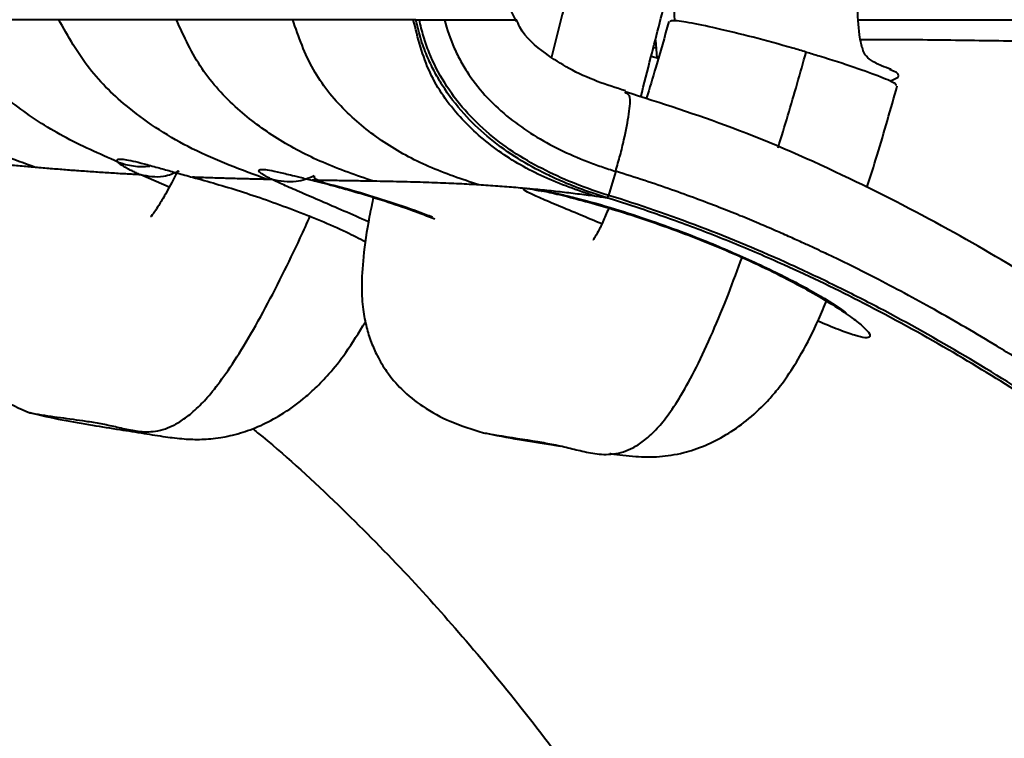
# Model space of a CAD drawing. Units: millimetres. Extents: x 444 to 3125, y 442 to 2702.
# Drawn here: x 603 to 674, y 1978 to 2029 of the extents above; entities that cross this region are included whole.
import ezdxf

# ---------------------------------------------------------------- set-up
doc = ezdxf.new("R2010")
doc.units = ezdxf.units.MM

msp = doc.modelspace()

# ---------------------------------------------------------------- linework, layer by layer
at = {"linetype": 'Continuous', "lineweight": 40}
for p, q in [((631.806, 2029.494), (631.615, 2029.494)), ((632.05, 2029.494), (633.857, 2029.494)), ((648.948, 2028.023), (649.037, 2026.773)), ((648.987, 2027.477), (648.791, 2027.463)), ((648.642, 2026.88), (649.157, 2026.741)), ((665.743, 2025.102), (666.329, 2025.38)), ((614.145, 2017.522), (612.103, 2018.393)), ((615.815, 2018.222), (616.511, 2018.171)), ((624.365, 2018.005), (625.187, 2017.928)), ((640.956, 2017.281), (639.591, 2017.423)), ((640.791, 2017.229), (640.82, 2017.224))]:
    msp.add_line(p, q, dxfattribs=at)
at = {"linetype": 'Continuous', "lineweight": 40, "flags": 128}
for points in [[(646.103, 2018.646), (645.844, 2017.786), (645.584, 2016.926)], [(645.494, 2016.737), (645.487, 2016.739), (645.48, 2016.742)]]:
    msp.add_lwpolyline(points, dxfattribs=at)
at = {"linetype": 'Continuous', "lineweight": 40}
msp.add_arc((612.231, 2023.986), 4.997, 249.30766, 275.92156, dxfattribs=at)
for points, knots in [([(650.333, 2029.407), (650.316, 2029.792), (650.225, 2031.835), (650.598, 2035.474), (651.058, 2038.69), (651.281, 2040.246)], [0, 0, 0, 0, 0.10698, 0.568019, 1, 1, 1, 1]), ([(665.815, 2025.943), (665.579, 2026.022), (665.051, 2026.199), (664.378, 2026.559), (663.981, 2026.917), (663.808, 2027.295), (663.657, 2027.828), (663.477, 2028.833), (663.376, 2030.886), (663.566, 2034.183), (663.946, 2036.75), (664.16, 2038.199)], [0, 0, 0, 0, 0.074591, 0.166907, 0.251294, 0.307756, 0.341974, 0.387494, 0.525815, 0.732308, 1, 1, 1, 1]), ([(643.579, 2034.95), (643.142, 2033.253), (642.444, 2030.539), (641.758, 2027.832), (641.501, 2026.818)], [0, 0, 0, 0, 0.625449, 1, 1, 1, 1]), ([(638.996, 2029.356), (638.683, 2030.009), (638.052, 2031.325), (638.175, 2032.788), (638.237, 2033.524)], [0, 0, 0, 0, 0.49647, 1, 1, 1, 1]), ([(647.897, 2023.961), (648.139, 2024.912), (648.8, 2027.506), (649.472, 2030.12), (649.898, 2031.777)], [0, 0, 0, 0, 0.36654, 1, 1, 1, 1]), ([(604.569, 2018.923), (602.989, 2019.487), (599.903, 2020.589), (595.754, 2022.921), (592.052, 2025.74), (590.236, 2028.237), (589.322, 2029.494)], [0, 0, 0, 0, 0.2617096, 0.51112, 0.7539094, 1, 1, 1, 1]), ([(610.465, 2019.311), (609.141, 2019.894), (606.542, 2021.038), (603.066, 2023.316), (599.974, 2026.025), (598.485, 2028.33), (597.732, 2029.494)], [0, 0, 0, 0, 0.257465, 0.505439, 0.750114, 1, 1, 1, 1]), ([(606.241, 2029.494), (605.071, 2029.494), (603.068, 2029.494), (600.227, 2029.494), (598.564, 2029.494), (597.732, 2029.494)], [0, 0, 0, 0, 0.41251, 0.706254, 1, 1, 1, 1]), ([(621.16, 2018.064), (619.334, 2018.733), (615.781, 2020.037), (611.527, 2022.791), (608.249, 2025.907), (606.916, 2028.288), (606.241, 2029.494)], [0, 0, 0, 0, 0.295723, 0.575625, 0.785027, 1, 1, 1, 1]), ([(614.658, 2029.494), (613.588, 2029.494), (611.662, 2029.494), (608.849, 2029.494), (607.11, 2029.494), (606.241, 2029.494)], [0, 0, 0, 0, 0.384957, 0.692479, 1, 1, 1, 1]), ([(628.761, 2017.936), (627.536, 2018.357), (625.137, 2019.181), (621.855, 2020.91), (618.9, 2023.105), (616.299, 2025.899), (615.211, 2028.284), (614.658, 2029.494)], [0, 0, 0, 0, 0.201529, 0.394511, 0.583925, 0.788761, 1, 1, 1, 1]), ([(622.986, 2029.494), (621.989, 2029.494), (620.1, 2029.494), (617.334, 2029.494), (615.55, 2029.494), (614.658, 2029.494)], [0, 0, 0, 0, 0.358349, 0.679174, 1, 1, 1, 1]), ([(636.3, 2017.67), (635.088, 2018.078), (632.708, 2018.878), (629.462, 2020.643), (626.623, 2022.928), (624.252, 2025.854), (623.412, 2028.268), (622.986, 2029.494)], [0, 0, 0, 0, 0.202295, 0.396997, 0.590862, 0.792228, 1, 1, 1, 1]), ([(631.615, 2029.494), (630.6, 2029.494), (628.62, 2029.494), (625.759, 2029.494), (623.91, 2029.494), (622.986, 2029.494)], [0, 0, 0, 0, 0.344639, 0.672318, 1, 1, 1, 1]), ([(644.596, 2016.863), (643.363, 2017.289), (640.941, 2018.126), (637.654, 2019.999), (634.833, 2022.459), (632.581, 2025.633), (631.94, 2028.196), (631.615, 2029.494)], [0, 0, 0, 0, 0.201975, 0.396582, 0.592167, 0.793312, 1, 1, 1, 1]), ([(645.48, 2016.741), (645.285, 2016.803), (644.894, 2016.925), (644.312, 2017.123), (643.732, 2017.331), (643.156, 2017.551), (642.582, 2017.783), (642.011, 2018.029), (641.444, 2018.289), (640.379, 2018.81), (638.814, 2019.695), (636.91, 2021.083), (635.142, 2022.776), (634.049, 2024.209), (633.423, 2025.241), (633.162, 2025.708), (632.902, 2026.221), (632.646, 2026.781), (632.401, 2027.39), (632.174, 2028.047), (631.968, 2028.752), (631.861, 2029.243), (631.806, 2029.494)], [0, 0, 0, 0, 0.031371, 0.062785, 0.094254, 0.125793, 0.157419, 0.189153, 0.221015, 0.253033, 0.370907, 0.495903, 0.612364, 0.743618, 0.768643, 0.795699, 0.824788, 0.855899, 0.889012, 0.924095, 0.961113, 1, 1, 1, 1]), ([(631.806, 2029.494), (631.81, 2029.494), (631.817, 2029.494), (631.837, 2029.494), (631.864, 2029.494), (631.9, 2029.494), (631.945, 2029.494), (631.998, 2029.494), (632.033, 2029.494), (632.05, 2029.494)], [0, 0, 0, 0, 0.1267744, 0.2489678, 0.3719079, 0.50083, 0.6676236, 0.8329347, 1, 1, 1, 1]), ([(645.575, 2016.929), (644.03, 2017.407), (642.524, 2017.986), (639.668, 2019.415), (638.313, 2020.263), (636.444, 2021.837), (635.86, 2022.403), (634.784, 2023.623), (634.291, 2024.282), (633.43, 2025.662), (633.061, 2026.387), (632.602, 2027.528), (632.465, 2027.918), (632.23, 2028.701), (632.131, 2029.096), (632.05, 2029.494)], [0, 0, 0, 0, 0.25, 0.25, 0.5, 0.5, 0.625, 0.625, 0.75, 0.75, 0.875, 0.875, 0.9375, 0.9375, 1, 1, 1, 1]), ([(633.857, 2029.494), (634.026, 2028.791), (634.257, 2028.113), (634.691, 2027.132), (634.851, 2026.811), (635.2, 2026.182), (635.39, 2025.873), (635.99, 2024.982), (636.436, 2024.427), (637.413, 2023.386), (637.945, 2022.899), (639.611, 2021.566), (640.822, 2020.832), (642.748, 2019.894), (643.407, 2019.609), (644.408, 2019.221), (644.744, 2019.098), (645.42, 2018.864), (645.761, 2018.755), (646.103, 2018.646)], [0, 0, 0, 0, 0.125, 0.125, 0.1875, 0.1875, 0.25, 0.25, 0.375, 0.375, 0.5, 0.5, 0.75, 0.75, 0.875, 0.875, 0.9375, 0.9375, 1, 1, 1, 1]), ([(633.857, 2029.494), (634.626, 2029.494), (636.161, 2029.494), (637.881, 2029.494), (638.759, 2029.494), (638.863, 2029.494), (638.89, 2029.494)], [0, 0, 0, 0, 0.29908, 0.597276, 0.895622, 1, 1, 1, 1]), ([(646.799, 2024.406), (646.124, 2024.617), (644.743, 2025.049), (642.801, 2025.928), (640.905, 2027.158), (639.493, 2028.332), (639.07, 2029.341), (638.988, 2029.537)], [0, 0, 0, 0, 0.221831, 0.453532, 0.662718, 0.934386, 1, 1, 1, 1]), ([(649.906, 2029.361), (649.6, 2028.272), (649.078, 2026.422), (648.521, 2024.584), (648.291, 2023.828)], [0, 0, 0, 0, 0.588354, 1, 1, 1, 1]), ([(659.734, 2027.182), (659.418, 2027.274), (658.166, 2027.639), (655.902, 2028.256), (653.265, 2028.904), (651.264, 2029.315), (650.09, 2029.473), (650.018, 2029.378), (649.987, 2029.338)], [0, 0, 0, 0, 0.0689096, 0.2732113, 0.47691, 0.6740808, 0.8629157, 1, 1, 1, 1]), ([(663.492, 2029.494), (663.499, 2029.494), (666.791, 2029.494), (674, 2029.494), (685.052, 2029.494), (696.614, 2029.494), (705.985, 2029.494), (711.56, 2029.494), (713.188, 2029.494)], [0, 0, 0, 0, 0.000517, 0.224894, 0.460397, 0.686164, 0.908361, 1, 1, 1, 1]), ([(712.565, 2027.281), (710.92, 2027.303), (706.506, 2027.362), (699.613, 2027.479), (692.01, 2027.621), (685.032, 2027.762), (678.66, 2027.887), (672.86, 2027.983), (667.826, 2028.054), (664.881, 2028.06), (663.625, 2028.063)], [0, 0, 0, 0, 0.0940258, 0.2523997, 0.4021076, 0.5436288, 0.6738399, 0.7957099, 0.9128696, 1, 1, 1, 1]), ([(657.722, 2020.327), (657.961, 2021.099), (658.665, 2023.373), (659.309, 2025.667), (659.734, 2027.182)], [0, 0, 0, 0, 0.3396823, 1, 1, 1, 1]), ([(659.734, 2027.182), (660.045, 2027.089), (661.277, 2026.723), (663.275, 2026.084), (665.17, 2025.396), (666.207, 2024.932), (666.168, 2024.829), (666.153, 2024.789)], [0, 0, 0, 0, 0.086424, 0.342082, 0.596889, 0.843013, 1, 1, 1, 1]), ([(666.329, 2025.38), (666.35, 2025.521), (666.375, 2025.693), (665.808, 2025.888), (665.708, 2025.922)], [0, 0, 0, 0, 0.821952, 1, 1, 1, 1]), ([(646.103, 2018.646), (646.212, 2019.029), (646.432, 2019.799), (646.787, 2021.248), (647.031, 2022.56), (647.144, 2023.504), (647.165, 2024.077), (646.889, 2024.229), (646.76, 2024.3)], [0, 0, 0, 0, 0.145579, 0.292184, 0.573158, 0.724065, 0.871549, 1, 1, 1, 1]), ([(812.587, 1870.029), (810.005, 1873.241), (805.124, 1879.309), (798.191, 1887.843), (792.084, 1895.282), (786.814, 1901.631), (782.377, 1906.926), (778.509, 1911.502), (774.905, 1915.73), (771.277, 1919.954), (764.352, 1927.947), (754.027, 1939.619), (742.124, 1952.579), (732.007, 1963.179), (723.868, 1971.423), (715.825, 1979.239), (709.47, 1985.114), (704.815, 1989.241), (701.539, 1992.072), (697.758, 1995.241), (693.217, 1998.892), (688.196, 2002.712), (682.727, 2006.603), (676.843, 2010.469), (670.173, 2014.428), (662.656, 2018.304), (654.803, 2021.769), (649.341, 2023.519), (646.777, 2024.341)], [0, 0, 0, 0, 0.053738, 0.101554, 0.143412, 0.179299, 0.20921, 0.233565, 0.257497, 0.281722, 0.306244, 0.395573, 0.485217, 0.536159, 0.587139, 0.636732, 0.682915, 0.70044, 0.71823, 0.739649, 0.765096, 0.794623, 0.822412, 0.85319, 0.887097, 0.92433, 0.964474, 1, 1, 1, 1]), ([(664.086, 2017.473), (664.333, 2018.247), (665.106, 2020.665), (665.79, 2023.103), (666.255, 2024.761)], [0, 0, 0, 0, 0.320269, 1, 1, 1, 1]), ([(604.569, 2018.924), (604.206, 2018.956), (603.477, 2019.02), (602.374, 2019.123), (601.261, 2019.232), (600.138, 2019.346), (599.007, 2019.466), (597.867, 2019.59), (596.719, 2019.719), (595.949, 2019.808), (595.564, 2019.853)], [0, 0, 0, 0, 0.123686, 0.247743, 0.37217, 0.496971, 0.622148, 0.747707, 0.873654, 1, 1, 1, 1]), ([(610.465, 2019.311), (610.456, 2019.323), (610.436, 2019.348), (610.418, 2019.38), (610.408, 2019.409), (610.407, 2019.435), (610.415, 2019.458), (610.431, 2019.477), (610.456, 2019.493), (610.49, 2019.505), (610.532, 2019.514), (610.65, 2019.526), (610.93, 2019.507), (611.523, 2019.391), (612.315, 2019.194), (613.101, 2018.978), (613.764, 2018.793), (614.235, 2018.66), (614.734, 2018.52), (615.259, 2018.374), (615.629, 2018.273), (615.815, 2018.222)], [0, 0, 0, 0, 0.025167, 0.050205, 0.07513, 0.09996, 0.124712, 0.149402, 0.174047, 0.198666, 0.223276, 0.247895, 0.370871, 0.494391, 0.617835, 0.743343, 0.794121, 0.844994, 0.896142, 0.947748, 1, 1, 1, 1]), ([(612.103, 2018.393), (612.046, 2018.417), (611.933, 2018.465), (611.774, 2018.536), (611.623, 2018.605), (611.482, 2018.672), (611.349, 2018.738), (611.226, 2018.801), (611.111, 2018.862), (610.968, 2018.942), (610.811, 2019.036), (610.658, 2019.14), (610.539, 2019.233), (610.49, 2019.285), (610.465, 2019.311)], [0, 0, 0, 0, 0.0644346, 0.1283962, 0.1919225, 0.255051, 0.3178187, 0.3802625, 0.4424188, 0.504324, 0.6301909, 0.754553, 0.8777191, 1, 1, 1, 1]), ([(598.779, 2018.831), (598.558, 2018.144), (598.088, 2016.686), (597.548, 2014.671), (597.199, 2012.937), (597.03, 2011.386), (597.044, 2009.888), (597.307, 2008.353), (597.884, 2006.784), (598.832, 2005.198), (600.204, 2003.674), (602.001, 2002.298), (603.425, 2001.687), (604.158, 2001.373)], [0, 0, 0, 0, 0.077397, 0.164054, 0.237272, 0.300934, 0.376738, 0.462365, 0.555404, 0.655564, 0.763179, 0.878164, 1, 1, 1, 1]), ([(612.103, 2018.393), (611.747, 2018.413), (611.037, 2018.452), (609.965, 2018.517), (608.89, 2018.588), (607.814, 2018.664), (606.735, 2018.745), (605.655, 2018.831), (604.931, 2018.893), (604.569, 2018.924)], [0, 0, 0, 0, 0.145195, 0.289631, 0.433292, 0.576168, 0.71825, 0.859529, 1, 1, 1, 1]), ([(614.85, 2018.656), (614.479, 2018.496), (613.572, 2018.106), (612.648, 2018.286), (612.103, 2018.393)], [0, 0, 0, 0, 0.409821, 1, 1, 1, 1]), ([(614.759, 2018.7), (614.715, 2018.608), (614.403, 2017.959), (613.921, 2017.083), (613.405, 2016.21), (613.11, 2015.763), (612.84, 2015.4), (612.825, 2015.4), (612.816, 2015.4)], [0, 0, 0, 0, 0.039228, 0.274988, 0.45459, 0.591979, 0.724564, 1, 1, 1, 1]), ([(621.518, 2018.056), (621.475, 2018.077), (621.388, 2018.117), (621.269, 2018.175), (621.159, 2018.231), (621.059, 2018.285), (620.968, 2018.337), (620.886, 2018.386), (620.814, 2018.432), (620.75, 2018.476), (620.695, 2018.517), (620.65, 2018.556), (620.557, 2018.646), (620.525, 2018.754), (620.761, 2018.8), (621.269, 2018.741), (621.915, 2018.606), (622.555, 2018.455), (623.037, 2018.336), (623.497, 2018.222), (623.917, 2018.116), (624.216, 2018.042), (624.365, 2018.004)], [0, 0, 0, 0, 0.023642, 0.047091, 0.070361, 0.093467, 0.116421, 0.13924, 0.161936, 0.184524, 0.207017, 0.229431, 0.251778, 0.376433, 0.499371, 0.622689, 0.747174, 0.809388, 0.872276, 0.914863, 0.957392, 1, 1, 1, 1]), ([(809.133, 1867.021), (808.192, 1868.197), (805.253, 1871.868), (800.821, 1877.376), (795.857, 1883.495), (791.017, 1889.412), (783.574, 1898.414), (772.928, 1911.034), (756.324, 1930.086), (739.5, 1948.463), (725.503, 1962.776), (717.952, 1970.171), (711.399, 1976.416), (704.295, 1982.888), (696.559, 1989.476), (689.951, 1994.755), (683.843, 1999.277), (679.197, 2002.454), (675.941, 2004.563), (672.84, 2006.491), (669.025, 2008.72), (665.047, 2010.854), (662.384, 2012.174), (660.941, 2012.86), (660.286, 2013.168), (659.495, 2013.532), (658.569, 2013.95), (657.504, 2014.419), (656.3, 2014.934), (654.955, 2015.491), (653.469, 2016.082), (651.838, 2016.703), (650.062, 2017.345), (648.137, 2018.005), (646.796, 2018.427), (646.103, 2018.646)], [0, 0, 0, 0, 0.0199885, 0.0624229, 0.0938471, 0.1245985, 0.1639207, 0.24895, 0.3438858, 0.4997097, 0.5801434, 0.6102673, 0.6404267, 0.7006992, 0.7382935, 0.7759153, 0.8135388, 0.8397654, 0.8511338, 0.8654128, 0.8886037, 0.9102609, 0.9258663, 0.9284448, 0.9316791, 0.935569, 0.9401143, 0.9453157, 0.9511743, 0.9576881, 0.9648482, 0.9726553, 0.9811123, 0.9902244, 1, 1, 1, 1]), ([(621.16, 2018.064), (620.8, 2018.072), (620.084, 2018.088), (619.008, 2018.116), (617.939, 2018.148), (616.877, 2018.182), (616.167, 2018.209), (615.815, 2018.222)], [0, 0, 0, 0, 0.205627, 0.408497, 0.608551, 0.805734, 1, 1, 1, 1]), ([(615.815, 2018.222), (616.924, 2017.913), (619.126, 2017.299), (623.014, 2015.931), (626.187, 2014.643), (627.752, 2013.842), (628.208, 2013.608)], [0, 0, 0, 0, 0.296891, 0.589702, 0.880255, 1, 1, 1, 1]), ([(624.529, 2018.316), (624.098, 2018.141), (623.112, 2017.741), (622.093, 2017.943), (621.518, 2018.056)], [0, 0, 0, 0, 0.435954, 1, 1, 1, 1]), ([(628.417, 2015.023), (628.344, 2015.056), (627.638, 2015.372), (626.409, 2015.907), (624.798, 2016.603), (623.424, 2017.194), (622.281, 2017.693), (621.774, 2017.935), (621.518, 2018.056)], [0, 0, 0, 0, 0.022302, 0.215501, 0.409194, 0.60486, 0.801175, 1, 1, 1, 1]), ([(628.761, 2017.937), (628.355, 2017.943), (627.628, 2017.956), (626.531, 2017.971), (625.473, 2017.987), (624.732, 2017.999), (624.365, 2018.005)], [0, 0, 0, 0, 0.279358, 0.5, 0.752678, 1, 1, 1, 1]), ([(624.365, 2018.005), (624.868, 2017.88), (625.868, 2017.633), (627.642, 2017.133), (629.546, 2016.541), (631.412, 2015.911), (632.631, 2015.446), (633.168, 2015.241)], [0, 0, 0, 0, 0.212071, 0.421678, 0.630774, 0.83726, 1, 1, 1, 1]), ([(624.528, 2018.321), (624.52, 2018.265), (624.5, 2018.124), (624.782, 2018.015), (624.954, 2017.95)], [0, 0, 0, 0, 0.393477, 1, 1, 1, 1]), ([(625.161, 2017.843), (625.84, 2017.669), (627.161, 2017.331), (629.551, 2016.602), (631.528, 2015.944), (632.67, 2015.503), (632.996, 2015.378)], [0, 0, 0, 0, 0.314306, 0.611225, 0.88923, 1, 1, 1, 1]), ([(636.3, 2017.67), (636.073, 2017.684), (635.604, 2017.711), (634.887, 2017.749), (634.133, 2017.784), (633.343, 2017.817), (632.521, 2017.846), (631.619, 2017.874), (630.678, 2017.898), (629.706, 2017.92), (629.076, 2017.931), (628.761, 2017.937)], [0, 0, 0, 0, 0.08797, 0.181341, 0.28017, 0.384514, 0.494428, 0.607944, 0.746047, 0.872757, 1, 1, 1, 1]), ([(639.591, 2017.423), (639.38, 2017.441), (638.951, 2017.479), (638.307, 2017.531), (637.649, 2017.581), (636.977, 2017.628), (636.528, 2017.656), (636.3, 2017.67)], [0, 0, 0, 0, 0.188227, 0.38228, 0.58222, 0.788107, 1, 1, 1, 1]), ([(645.105, 2014.879), (644.593, 2015.095), (643.425, 2015.588), (641.947, 2016.2), (640.687, 2016.731), (639.852, 2017.11), (639.427, 2017.356), (639.536, 2017.4), (639.591, 2017.423)], [0, 0, 0, 0, 0.133265, 0.304011, 0.475863, 0.64899, 0.823848, 1, 1, 1, 1]), ([(639.591, 2017.423), (639.602, 2017.424), (639.624, 2017.427), (639.668, 2017.429), (639.72, 2017.428), (639.781, 2017.424), (639.851, 2017.417), (639.929, 2017.408), (640.016, 2017.396), (640.111, 2017.382), (640.182, 2017.371), (640.218, 2017.365)], [0, 0, 0, 0, 0.111364, 0.222477, 0.333419, 0.444267, 0.555104, 0.666011, 0.777073, 0.888374, 1, 1, 1, 1]), ([(644.596, 2016.863), (644.391, 2016.89), (643.976, 2016.945), (643.359, 2017.022), (642.737, 2017.097), (642.112, 2017.169), (641.483, 2017.238), (640.849, 2017.303), (640.429, 2017.344), (640.218, 2017.365)], [0, 0, 0, 0, 0.13525, 0.272985, 0.413237, 0.556034, 0.701408, 0.849387, 1, 1, 1, 1]), ([(640.218, 2017.365), (640.529, 2017.308), (641.149, 2017.197), (642.599, 2016.856), (644.36, 2016.389), (646.412, 2015.783), (648.661, 2015.049), (651.026, 2014.198), (653.416, 2013.249), (655.735, 2012.235), (657.905, 2011.192), (659.845, 2010.165), (661.499, 2009.196), (662.811, 2008.332), (663.743, 2007.616), (664.266, 2007.086), (664.36, 2006.774), (664.025, 2006.698), (663.262, 2006.871), (662.131, 2007.268), (661.086, 2007.709), (660.566, 2007.928)], [0, 0, 0, 0, 0.053701, 0.106821, 0.159881, 0.212259, 0.264385, 0.316146, 0.36758, 0.419186, 0.470618, 0.522587, 0.57461, 0.627204, 0.680059, 0.733212, 0.786743, 0.840192, 0.893956, 0.947291, 1, 1, 1, 1]), ([(640.218, 2017.365), (640.298, 2017.339), (640.509, 2017.27), (640.732, 2017.278), (640.87, 2017.284)], [0, 0, 0, 0, 0.380953, 1, 1, 1, 1]), ([(641.321, 2017.171), (641.571, 2017.124), (642.055, 2017.034), (643.434, 2016.703), (645.477, 2016.143), (648.165, 2015.289), (650.633, 2014.408), (652.729, 2013.586), (654.571, 2012.806), (656.307, 2012.025), (658.019, 2011.199), (659.622, 2010.365), (660.995, 2009.589), (661.979, 2008.969), (662.469, 2008.62), (662.63, 2008.473), (662.596, 2008.497), (662.593, 2008.499)], [0, 0, 0, 0, 0.066468, 0.128577, 0.24082, 0.337161, 0.41781, 0.483697, 0.538653, 0.597377, 0.66082, 0.729283, 0.802484, 0.87889, 0.944814, 0.995478, 1, 1, 1, 1]), ([(628.765, 2016.828), (628.662, 2016.339), (628.349, 2014.852), (628.023, 2012.62), (627.887, 2010.446), (627.988, 2008.802), (628.229, 2007.538), (628.562, 2006.477), (629.085, 2005.296), (629.796, 2004.136), (630.847, 2002.918), (632.374, 2001.706), (634.369, 2000.628), (635.844, 2000.18), (636.638, 1999.939)], [0, 0, 0, 0, 0.050241, 0.152725, 0.238774, 0.307425, 0.366318, 0.415991, 0.458745, 0.518218, 0.605051, 0.715102, 0.846586, 1, 1, 1, 1]), ([(645.48, 2016.742), (645.326, 2016.763), (645.029, 2016.805), (644.736, 2016.844), (644.596, 2016.863)], [0, 0, 0, 0, 0.5206934, 1, 1, 1, 1]), ([(645.575, 2016.929), (645.561, 2016.884), (645.541, 2016.832), (645.505, 2016.758), (645.489, 2016.741), (645.48, 2016.742)], [0, 0, 0, 0, 0.5, 0.5, 1, 1, 1, 1]), ([(645.494, 2016.737), (645.496, 2016.738), (645.502, 2016.74), (645.513, 2016.754), (645.526, 2016.774), (645.539, 2016.8), (645.551, 2016.829), (645.561, 2016.857), (645.571, 2016.883), (645.578, 2016.906), (645.582, 2016.92), (645.584, 2016.926)], [0, 0, 0, 0, 0.14189, 0.283171, 0.419479, 0.547099, 0.663403, 0.766948, 0.857305, 0.934756, 1, 1, 1, 1]), ([(808.212, 1865.007), (807.234, 1866.229), (805.29, 1868.658), (802.384, 1872.277), (799.505, 1875.85), (796.652, 1879.374), (793.827, 1882.847), (788.926, 1888.841), (781.939, 1897.283), (772.671, 1908.249), (763.219, 1919.179), (753.534, 1930.102), (743.659, 1940.938), (733.62, 1951.617), (723.423, 1962.06), (713.144, 1972.1), (704.433, 1980.096), (697.374, 1986.182), (691.875, 1990.696), (686.486, 1994.864), (680.931, 1998.88), (675.555, 2002.484), (669.789, 2006.009), (664.055, 2009.157), (659.467, 2011.372), (656.308, 2012.761), (654.477, 2013.528), (652.658, 2014.252), (650.851, 2014.935), (649.055, 2015.576), (647.273, 2016.179), (646.084, 2016.552), (645.494, 2016.737)], [0, 0, 0, 0, 0.020786, 0.041342, 0.061664, 0.081748, 0.101587, 0.121171, 0.18463, 0.247243, 0.312038, 0.376775, 0.441416, 0.5071, 0.571874, 0.635766, 0.69854, 0.729493, 0.760121, 0.793507, 0.820482, 0.851745, 0.880073, 0.91094, 0.939379, 0.948388, 0.957275, 0.966043, 0.974695, 0.983237, 0.991671, 1, 1, 1, 1]), ([(645.575, 2016.929), (645.576, 2016.929), (645.579, 2016.928), (645.583, 2016.927), (645.584, 2016.926)], [0, 0, 0, 0, 0.4973678, 1, 1, 1, 1]), ([(808.404, 1865.155), (802.52, 1872.512), (796.61, 1879.85), (784.66, 1894.406), (778.621, 1901.626), (766.383, 1915.925), (760.187, 1923.004), (747.611, 1936.999), (741.234, 1943.916), (731.496, 1954.114), (728.22, 1957.484), (721.595, 1964.15), (718.246, 1967.444), (711.47, 1973.92), (708.041, 1977.102), (701.073, 1983.32), (697.533, 1986.356), (690.305, 1992.227), (686.616, 1995.063), (679.036, 2000.467), (675.145, 2003.034), (669.102, 2006.614), (667.053, 2007.762), (663.922, 2009.406), (662.867, 2009.942), (660.752, 2010.978), (659.69, 2011.479), (654.356, 2013.9), (650.012, 2015.563), (645.584, 2016.926)], [0, 0, 0, 0, 0.125, 0.125, 0.25, 0.25, 0.375, 0.375, 0.5, 0.5, 0.5625, 0.5625, 0.625, 0.625, 0.6875, 0.6875, 0.75, 0.75, 0.8125, 0.8125, 0.875, 0.875, 0.90625, 0.90625, 0.921875, 0.921875, 0.9375, 0.9375, 1, 1, 1, 1]), ([(645.63, 2016.077), (645.496, 2015.753), (645.203, 2015.048), (644.846, 2014.329), (644.519, 2013.771), (644.492, 2013.754), (644.476, 2013.743)], [0, 0, 0, 0, 0.212095, 0.462475, 0.687573, 1, 1, 1, 1]), ([(604.161, 2001.382), (604.284, 2001.354), (604.702, 2001.257), (605.439, 2001.153), (606.352, 2001.024), (607.264, 2000.904), (608.23, 2000.767), (609.247, 2000.606), (610.305, 2000.379), (611.37, 2000.121), (612.515, 1999.958), (613.575, 2000.083), (614.536, 2000.492), (615.31, 2000.972), (616.159, 2001.678), (617.125, 2002.723), (618.205, 2004.141), (619.469, 2006.088), (620.838, 2008.481), (622.204, 2011.119), (623.345, 2013.468), (624.012, 2014.939), (624.256, 2015.477)], [0, 0, 0, 0, 0.025409, 0.086769, 0.147768, 0.208539, 0.269122, 0.341541, 0.413766, 0.487325, 0.563373, 0.643632, 0.678936, 0.715652, 0.755837, 0.789734, 0.826937, 0.866457, 0.906239, 0.94427, 0.979628, 1, 1, 1, 1]), ([(636.638, 1999.94), (636.777, 1999.913), (637.093, 1999.852), (638.384, 1999.634), (639.937, 1999.412), (641.686, 1999.101), (642.844, 1998.837), (644.012, 1998.538), (645.254, 1998.337), (646.367, 1998.44), (647.338, 1998.843), (648.102, 1999.325), (648.916, 2000.042), (649.813, 2001.111), (650.783, 2002.569), (651.88, 2004.575), (653.03, 2007.046), (654.139, 2009.732), (654.835, 2011.627), (655.167, 2012.53)], [0, 0, 0, 0, 0.027169, 0.061854, 0.251208, 0.327173, 0.402938, 0.480104, 0.559872, 0.644046, 0.681079, 0.719612, 0.761835, 0.79754, 0.836886, 0.878942, 0.921597, 0.962659, 1, 1, 1, 1]), ([(645.685, 1998.452), (645.704, 1998.449), (646.295, 1998.359), (647.441, 1998.222), (649.12, 1998.183), (650.789, 1998.422), (652.401, 1998.946), (653.924, 1999.7), (655.535, 2000.814), (656.675, 2001.866), (657.657, 2002.981), (658.506, 2004.114), (659.492, 2005.723), (660.439, 2007.544), (661.017, 2008.973), (661.206, 2009.442)], [0, 0, 0, 0, 0.005086, 0.159797, 0.293531, 0.411419, 0.501304, 0.578042, 0.645375, 0.71939, 0.75976, 0.808399, 0.874996, 0.959011, 1, 1, 1, 1]), ([(604.158, 2001.373), (604.929, 2001.194), (606.386, 2000.856), (608.557, 2000.491), (610.513, 2000.18), (612.259, 1999.908), (613.787, 1999.656), (615.129, 1999.489), (616.395, 1999.44), (617.732, 1999.551), (619.133, 1999.86), (620.598, 2000.383), (622.296, 2001.277), (623.537, 2002.172), (624.659, 2003.16), (625.683, 2004.237), (626.831, 2005.672), (627.719, 2007.113), (628.191, 2007.879)], [0, 0, 0, 0, 0.132978, 0.251454, 0.35615, 0.447163, 0.525515, 0.591882, 0.648572, 0.699537, 0.74466, 0.783728, 0.818947, 0.861642, 0.887005, 0.916884, 0.955794, 1, 1, 1, 1]), ([(620.096, 2000.244), (620.346, 2000.042), (622.449, 1998.343), (626.101, 1994.962), (630.866, 1990.168), (635.244, 1985.29), (639.512, 1980.115), (643.179, 1975.274), (646.294, 1970.891), (648.833, 1967.148), (651.236, 1963.441), (653.325, 1960.088), (654.939, 1957.415), (656.085, 1955.475), (656.973, 1953.95), (657.855, 1952.417), (659.115, 1950.192), (660.851, 1947.059), (663.099, 1942.879), (665.747, 1937.784), (668.769, 1931.749), (672.063, 1924.912), (675.407, 1917.713), (678.843, 1910.082), (682.203, 1902.418), (685.456, 1894.841), (688.351, 1888.003), (690.903, 1881.922), (693.134, 1876.581), (695.162, 1871.718), (697.426, 1866.287), (700.109, 1859.865), (703.278, 1852.326), (706.653, 1844.384), (710.221, 1836.119), (713.936, 1827.684), (717.802, 1819.125), (721.724, 1810.689), (725.609, 1802.592), (729.354, 1795.033), (732.898, 1788.107), (735.95, 1782.327), (738.61, 1777.418), (741.085, 1772.947), (743.885, 1768.014), (747.103, 1762.504), (750.764, 1756.437), (754.174, 1750.993), (757.127, 1746.423), (759.316, 1743.11), (761.206, 1740.306), (762.69, 1738.139), (763.766, 1736.586), (764.615, 1735.37), (765.476, 1734.147), (766.567, 1732.609), (768.221, 1730.305), (770.559, 1727.105), (773.721, 1722.889), (777.564, 1717.921), (782.113, 1712.257), (787.138, 1706.258), (792.32, 1700.342), (797.314, 1694.875), (802.369, 1689.555), (807.4, 1684.464), (812.32, 1679.682), (816.645, 1675.62), (820.448, 1672.152), (823.647, 1669.308), (826.432, 1666.883), (829.083, 1664.615), (832.086, 1662.094), (835.668, 1659.153), (839.881, 1655.784), (844.609, 1652.115), (849.657, 1648.325), (855.256, 1644.255), (861.349, 1639.988), (867.946, 1635.551), (874.523, 1631.301), (880.861, 1627.363), (887.375, 1623.459), (893.963, 1619.658), (901.262, 1615.611), (909.152, 1611.414), (917.822, 1607.017), (926.805, 1602.684), (935.579, 1598.658), (943.998, 1594.974), (952.076, 1591.596), (960.182, 1588.352), (968.697, 1585.098), (976.518, 1582.255), (983.547, 1579.807), (989.484, 1577.81), (995.142, 1575.973), (1000.101, 1574.415), (1004.192, 1573.164), (1007.753, 1572.1), (1011.243, 1571.078), (1015.043, 1569.99), (1019.319, 1568.797), (1024.102, 1567.502), (1030.097, 1565.932), (1037.319, 1564.124), (1045.787, 1562.124), (1054.799, 1560.129), (1064.276, 1558.179), (1073.062, 1556.512), (1080.671, 1555.173), (1086.698, 1554.175), (1091.821, 1553.373), (1096.279, 1552.709), (1101.084, 1552.025), (1106.813, 1551.257), (1113.774, 1550.396), (1121.341, 1549.55), (1129.3, 1548.759), (1137.467, 1548.053), (1149.764, 1547.153), (1166.186, 1546.329), (1184.554, 1546.018), (1200.694, 1546.208), (1214.427, 1546.693), (1227.898, 1547.481), (1241.545, 1548.601), (1255.798, 1550.125), (1270.926, 1552.156), (1284.182, 1554.333), (1295.259, 1556.427), (1303.481, 1558.128), (1310.83, 1559.772), (1316.915, 1561.223), (1321.722, 1562.427), (1324.854, 1563.241), (1326.871, 1563.776), (1328.416, 1564.19), (1330.533, 1564.766), (1333.313, 1565.539), (1336.749, 1566.519), (1343.04, 1568.37), (1351.592, 1571.047), (1361.798, 1574.522), (1370.925, 1577.865), (1378.995, 1581.016), (1386.009, 1583.909), (1392.047, 1586.519), (1397.203, 1588.838), (1401.569, 1590.868), (1404.996, 1592.507), (1407.951, 1593.95), (1411.49, 1595.71), (1416.667, 1598.36), (1423.156, 1601.83), (1429.928, 1605.632), (1436.13, 1609.275), (1441.676, 1612.668), (1447.018, 1616.056), (1452.235, 1619.488), (1457.399, 1623.014), (1462.328, 1626.5), (1467.426, 1630.229), (1472.806, 1634.315), (1478.564, 1638.867), (1484.644, 1643.88), (1490.797, 1649.195), (1496.627, 1654.468), (1501.967, 1659.504), (1507.308, 1664.742), (1512.962, 1670.53), (1518.302, 1676.263), (1523.257, 1681.811), (1527.539, 1686.789), (1531.478, 1691.539), (1534.88, 1695.774), (1537.899, 1699.639), (1540.689, 1703.306), (1543.29, 1706.812), (1545.803, 1710.279), (1548.333, 1713.853), (1550.979, 1717.687), (1553.742, 1721.798), (1556.688, 1726.309), (1559.925, 1731.422), (1563.578, 1737.404), (1567.402, 1743.936), (1570.965, 1750.295), (1573.932, 1755.795), (1576.416, 1760.543), (1578.711, 1765.05), (1581.162, 1769.999), (1583.571, 1775.019), (1585.836, 1779.883), (1587.727, 1784.049), (1589.298, 1787.587), (1590.578, 1790.519), (1591.758, 1793.262), (1593.073, 1796.362), (1594.622, 1800.078), (1596.381, 1804.385), (1598.321, 1809.239), (1600.374, 1814.493), (1602.414, 1819.83), (1604.334, 1824.949), (1606.418, 1830.595), (1608.605, 1836.615), (1610.845, 1842.859), (1612.646, 1847.916), (1614.111, 1852.038), (1615.318, 1855.436), (1616.498, 1858.755), (1617.694, 1862.11), (1618.965, 1865.659), (1620.334, 1869.464), (1621.696, 1873.216), (1623.03, 1876.861), (1624.341, 1880.404), (1625.788, 1884.269), (1627.414, 1888.55), (1629.266, 1893.336), (1631.354, 1898.606), (1633.839, 1904.703), (1636.782, 1911.66), (1640.156, 1919.257), (1643.681, 1926.763), (1646.905, 1933.232), (1649.716, 1938.589), (1652.1, 1942.944), (1654.389, 1946.955), (1656.395, 1950.331), (1658.053, 1953.03), (1659.352, 1955.091), (1660.636, 1957.084), (1662.264, 1959.551), (1664.52, 1962.851), (1667.447, 1966.924), (1670.743, 1971.235), (1674.464, 1975.79), (1678.398, 1980.256), (1682.552, 1984.589), (1686.561, 1988.441), (1690.499, 1991.928), (1694.496, 1995.181), (1698.047, 1997.832), (1701.427, 2000.171), (1704.584, 2002.206), (1707.726, 2004.08), (1710.48, 2005.6), (1712.766, 2006.798), (1714.14, 2007.455), (1714.824, 2007.781)], [0, 0, 0, 0, 0.00062, 0.005217, 0.009417, 0.013302, 0.017426, 0.021942, 0.024647, 0.027482, 0.030404, 0.032919, 0.034879, 0.036258, 0.037143, 0.038203, 0.039631, 0.042044, 0.045092, 0.048785, 0.053129, 0.058134, 0.063455, 0.068483, 0.074345, 0.079701, 0.084546, 0.088873, 0.092683, 0.096021, 0.099453, 0.104597, 0.110232, 0.116308, 0.122557, 0.129066, 0.135707, 0.142447, 0.148896, 0.154944, 0.160595, 0.165711, 0.169083, 0.172622, 0.176661, 0.181191, 0.186196, 0.191675, 0.194759, 0.197661, 0.200029, 0.201864, 0.203165, 0.203979, 0.204936, 0.206209, 0.207797, 0.210652, 0.214169, 0.218348, 0.223191, 0.228629, 0.233883, 0.238746, 0.243218, 0.248284, 0.252729, 0.256549, 0.259749, 0.262602, 0.264718, 0.266772, 0.269214, 0.272125, 0.275509, 0.279365, 0.28337, 0.287359, 0.292349, 0.297312, 0.302248, 0.307004, 0.311266, 0.31644, 0.321206, 0.326841, 0.333116, 0.339348, 0.345454, 0.35113, 0.356497, 0.361799, 0.367428, 0.373517, 0.377336, 0.381326, 0.385215, 0.388443, 0.391033, 0.393205, 0.395384, 0.397823, 0.400586, 0.403674, 0.407075, 0.41216, 0.417574, 0.423318, 0.429391, 0.435634, 0.440011, 0.443812, 0.447038, 0.449689, 0.452225, 0.456094, 0.460477, 0.465315, 0.470306, 0.475407, 0.480616, 0.493322, 0.506099, 0.514916, 0.523479, 0.531793, 0.540167, 0.549136, 0.558689, 0.568838, 0.574391, 0.579893, 0.584632, 0.588552, 0.591659, 0.593955, 0.594648, 0.595597, 0.596985, 0.59881, 0.601071, 0.603766, 0.611253, 0.618063, 0.624199, 0.629668, 0.634476, 0.638584, 0.642155, 0.645195, 0.647708, 0.649357, 0.651428, 0.655234, 0.660458, 0.665453, 0.67, 0.674102, 0.677763, 0.681953, 0.68589, 0.689576, 0.693369, 0.697841, 0.702318, 0.707246, 0.71272, 0.717632, 0.722044, 0.726531, 0.731692, 0.737212, 0.741235, 0.745628, 0.749495, 0.752776, 0.755788, 0.758661, 0.761382, 0.763938, 0.766655, 0.769553, 0.772633, 0.775897, 0.77961, 0.78393, 0.788987, 0.793751, 0.797599, 0.800708, 0.803806, 0.80712, 0.811146, 0.814373, 0.817336, 0.819892, 0.821804, 0.823489, 0.825701, 0.828455, 0.831509, 0.835034, 0.839004, 0.842945, 0.846683, 0.85022, 0.855374, 0.860038, 0.86424, 0.866936, 0.869584, 0.872185, 0.874777, 0.877607, 0.88072, 0.883973, 0.886715, 0.889588, 0.892647, 0.896133, 0.900008, 0.904238, 0.908813, 0.914636, 0.920902, 0.927051, 0.932659, 0.936384, 0.939836, 0.943022, 0.945897, 0.947811, 0.949417, 0.950775, 0.952513, 0.955151, 0.958473, 0.962107, 0.965482, 0.969589, 0.97328, 0.976688, 0.979951, 0.983146, 0.986479, 0.988806, 0.99145, 0.994112, 0.996336, 0.998177, 1, 1, 1, 1]), ([(636.638, 1999.939), (637.489, 1999.771), (639.098, 1999.454), (640.951, 1999.169), (641.962, 1999.016), (642.148, 1998.988)], [0, 0, 0, 0, 0.478032, 0.904194, 1, 1, 1, 1])]:
    msp.add_open_spline(points, degree=3, knots=knots, dxfattribs=at)
msp.add_open_spline([(621.519, 2018.056), (621.399, 2018.059), (621.279, 2018.062), (621.16, 2018.064)], degree=3, dxfattribs=at)

doc.saveas('drawing.dxf')
